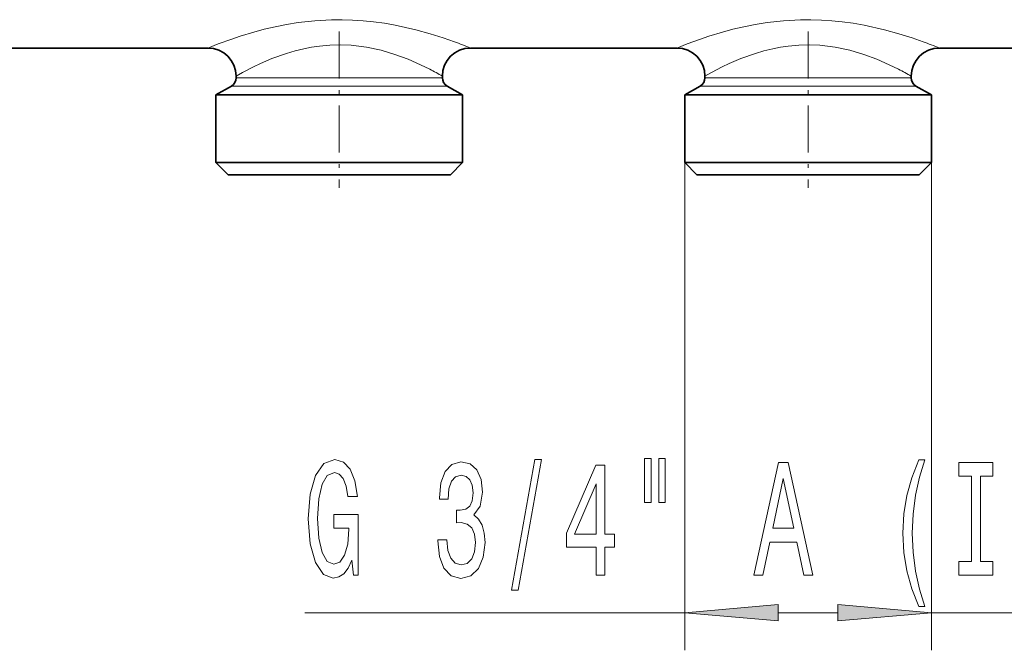
# Model space of a CAD drawing. Extents: x 0 to 420, y 0 to 297.
# Drawn here: x 200 to 226, y 164 to 181 of the extents above; entities that cross this region are included whole.
import ezdxf

# ---------------------------------------------------------------- set-up
doc = ezdxf.new("R2010")
doc.units = 0
doc.linetypes.add('DASHDOT', pattern=[18.5, 12, -3, 0.5, -3])

msp = doc.modelspace()

# ---------------------------------------------------------------- linework, layer by layer
at = {"color": 7, "linetype": 'DASHDOT', "lineweight": 13, "ltscale": 0.104087}
for p, q in [((208.658371, 180.457336), (208.658371, 176.293854)), ((221.158386, 180.457336), (221.158386, 176.293854))]:
    msp.add_line(p, q, dxfattribs=at)
at = {"color": 7, "lineweight": 35}
for p, q in [((199.658386, 180.015808), (205.158371, 180.015808)), ((212.158386, 180.015808), (217.658371, 180.015808)), ((224.658386, 180.015808), (230.158371, 180.015808)), ((205.908371, 179.265808), (205.908371, 179.220474)), ((211.408371, 179.265808), (211.408371, 179.220474)), ((218.408386, 179.265808), (218.408386, 179.220474)), ((223.908371, 179.265808), (223.908371, 179.220474)), ((205.783371, 179.003967), (205.37088, 178.765808)), ((211.533371, 179.003967), (211.945877, 178.765808)), ((218.283386, 179.003967), (217.87088, 178.765808)), ((224.033371, 179.003967), (224.445877, 178.765808)), ((205.37088, 178.765808), (211.543427, 178.765808)), ((205.37088, 178.765808), (205.37088, 176.96582)), ((211.543427, 178.765808), (211.945877, 178.765808)), ((211.945877, 178.765808), (211.945877, 176.96582)), ((217.87088, 178.765808), (224.043427, 178.765808)), ((217.87088, 178.765808), (217.87088, 176.96582)), ((224.043427, 178.765808), (224.445877, 178.765808)), ((224.445877, 178.765808), (224.445877, 176.96582)), ((205.37088, 176.96582), (211.543427, 176.96582)), ((205.695877, 176.640808), (205.37088, 176.96582)), ((211.543427, 176.96582), (211.945877, 176.96582)), ((211.62088, 176.640808), (211.945877, 176.96582)), ((217.87088, 176.96582), (224.043427, 176.96582)), ((218.195877, 176.640808), (217.87088, 176.96582)), ((224.043427, 176.96582), (224.445877, 176.96582)), ((224.12088, 176.640808), (224.445877, 176.96582)), ((205.695877, 176.640808), (211.258209, 176.640808)), ((211.258209, 176.640808), (211.62088, 176.640808)), ((218.195877, 176.640808), (223.758209, 176.640808)), ((223.758209, 176.640808), (224.12088, 176.640808))]:
    msp.add_line(p, q, dxfattribs=at)
at = {"color": 7, "lineweight": 13}
for p, q in [((205.908371, 179.220474), (211.071732, 179.220474)), ((211.071732, 179.220474), (211.408371, 179.220474)), ((218.408386, 179.220474), (223.571732, 179.220474)), ((223.571732, 179.220474), (223.908371, 179.220474)), ((205.783371, 179.003967), (211.181427, 179.003967)), ((211.181427, 179.003967), (211.533371, 179.003967)), ((218.283386, 179.003967), (223.681427, 179.003967)), ((223.681427, 179.003967), (224.033371, 179.003967)), ((217.87088, 176.96582), (217.87088, 163.973114)), ((224.445877, 176.96582), (224.445877, 163.973114)), ((207.737671, 164.973114), (217.87088, 164.973114)), ((220.361359, 164.973114), (221.955383, 164.973114)), ((224.445877, 164.973114), (245.238129, 164.973114))]:
    msp.add_line(p, q, dxfattribs=at)
for points in [[(211.729919, 180.181854), (211.430389, 180.28714), (211.08194, 180.397797), (210.696381, 180.5047), (210.15033, 180.626587), (209.863281, 180.676208), (209.569, 180.716385), (209.294052, 180.743973), (209.015823, 180.761963), (208.735809, 180.769928), (208.45549, 180.767639), (208.005722, 180.742554), (207.564499, 180.692642), (207.251099, 180.642273), (206.94754, 180.582001), (206.655853, 180.513672), (206.378235, 180.439514), (206.013824, 180.329117), (205.794495, 180.255829), (205.431442, 180.123688), (205.158371, 180.015808)], [(224.229919, 180.181854), (223.930389, 180.28714), (223.58194, 180.397797), (223.196381, 180.5047), (222.65033, 180.626587), (222.363281, 180.676208), (222.069, 180.716385), (221.794052, 180.743973), (221.515823, 180.761963), (221.235809, 180.769928), (220.955475, 180.767639), (220.505722, 180.742554), (220.064499, 180.692642), (219.751099, 180.642273), (219.44754, 180.582001), (219.155853, 180.513672), (218.878235, 180.439514), (218.513824, 180.329117), (218.294495, 180.255829), (217.931442, 180.123688), (217.658371, 180.015808)], [(211.071732, 179.449646), (210.708939, 179.625031), (210.495209, 179.716644), (210.143295, 179.847534), (209.774109, 179.956848), (209.38269, 180.039978), (208.976425, 180.089325), (208.693192, 180.101013), (208.40947, 180.093903), (208.128357, 180.068329), (207.920853, 180.037735), (207.717361, 179.998199), (207.481613, 179.940826), (207.254578, 179.874054), (206.864914, 179.734131), (206.554703, 179.600891), (206.372116, 179.51384), (206.082474, 179.363327), (205.908371, 179.265808)], [(223.571732, 179.449646), (223.208939, 179.625031), (222.995209, 179.716644), (222.643295, 179.847534), (222.274109, 179.956848), (221.88269, 180.039978), (221.476425, 180.089325), (221.193192, 180.101013), (220.909485, 180.093903), (220.628357, 180.068329), (220.420853, 180.037735), (220.217361, 179.998199), (219.981613, 179.940826), (219.754578, 179.874054), (219.364914, 179.734131), (219.054718, 179.600891), (218.872116, 179.51384), (218.582474, 179.363327), (218.408386, 179.265808)]]:
    msp.add_lwpolyline(points, dxfattribs=at)
for points in [[(216.800354, 169.081177), (216.800354, 167.905396), (216.97673, 167.905396), (216.97673, 169.081177)], [(217.176437, 169.081177), (217.176437, 167.905396), (217.35022, 167.905396), (217.35022, 169.081177)], [(208.993011, 166.375122), (209.037109, 165.973114), (209.166779, 165.973114), (209.166779, 167.594147), (208.51059, 167.594147), (208.51059, 167.226715), (208.915192, 167.226715), (208.915192, 167.200775), (208.884079, 166.803085), (208.801086, 166.50914), (208.673996, 166.323257), (208.515778, 166.262741), (208.339401, 166.340546), (208.20195, 166.573975), (208.113754, 166.95871), (208.082642, 167.486084), (208.11116, 168.00914), (208.199356, 168.39386), (208.339401, 168.627289), (208.528748, 168.709427), (208.658432, 168.666199), (208.764771, 168.545166), (208.842575, 168.341995), (208.886673, 168.069656), (209.143448, 168.069656), (209.076004, 168.48465), (208.948914, 168.795883), (208.769958, 168.986084), (208.544312, 169.055252), (208.248627, 168.947174), (208.025574, 168.631622), (207.882919, 168.134491), (207.833649, 167.473114), (207.882919, 166.807404), (208.025574, 166.310287), (208.235657, 165.99472), (208.500214, 165.890976), (208.648056, 165.925568), (208.780334, 166.012024), (208.894455, 166.163315)], [(211.287537, 166.915482), (211.287537, 166.885223), (211.329041, 166.47023), (211.450928, 166.158997), (211.642868, 165.960144), (211.897049, 165.886658), (212.166779, 165.960144), (212.369095, 166.150345), (212.498779, 166.452942), (212.545456, 166.841995), (212.524719, 167.097031), (212.467651, 167.304535), (212.374283, 167.464478), (212.249786, 167.581177), (212.418365, 167.814606), (212.478027, 168.186371), (212.439117, 168.523544), (212.327591, 168.778595), (212.146042, 168.938538), (211.897049, 168.99472), (211.66362, 168.925568), (211.48465, 168.735367), (211.367935, 168.43277), (211.329041, 168.030746), (211.329041, 168.000488), (211.559875, 168.000488), (211.580627, 168.277145), (211.648056, 168.475998), (211.756989, 168.597031), (211.910019, 168.640259), (212.044891, 168.605682), (212.143448, 168.514893), (212.203094, 168.36792), (212.22644, 168.169083), (212.203094, 167.95726), (212.140854, 167.814606), (212.031921, 167.728149), (211.884079, 167.702225), (211.782928, 167.706543), (211.782928, 167.365051), (211.910019, 167.373688), (212.07341, 167.334778), (212.195312, 167.231049), (212.267944, 167.062454), (212.293884, 166.841995), (212.26535, 166.591278), (212.190125, 166.405396), (212.070816, 166.288681), (211.912613, 166.249771), (211.749207, 166.292999), (211.629898, 166.422684), (211.554688, 166.630173), (211.526154, 166.915482)], [(213.24791, 165.571106), (213.42688, 165.571106), (214.054535, 169.055252), (213.872986, 169.055252)], [(215.506561, 165.973114), (215.73999, 165.973114), (215.73999, 166.716629), (215.996765, 166.716629), (215.996765, 167.062454), (215.73999, 167.062454), (215.73999, 168.908264), (215.503967, 168.908264), (214.715485, 167.097031), (214.715485, 166.716629), (215.506561, 166.716629)], [(219.709579, 165.973114), (219.948196, 165.973114), (220.137543, 166.85495), (220.855988, 166.85495), (221.045319, 165.973114), (221.289124, 165.973114), (220.630341, 168.977432), (220.365784, 168.977432)], [(224.110168, 165.138824), (224.27356, 165.138824), (224.125732, 165.597031), (224.021973, 166.076859), (223.957138, 166.582626), (223.936386, 167.092712), (223.957138, 167.602798), (224.021973, 168.104233), (224.125732, 168.588379), (224.27356, 169.0466), (224.110168, 169.0466), (223.920822, 168.571106), (223.788544, 168.099915), (223.710739, 167.607117), (223.687393, 167.092712), (223.710739, 166.573975), (223.788544, 166.08551), (223.920822, 165.614319)], [(225.512909, 166.336227), (225.180908, 166.336227), (225.180908, 165.973114), (226.083496, 165.973114), (226.083496, 166.336227), (225.751526, 166.336227), (225.751526, 168.610001), (226.083496, 168.610001), (226.083496, 168.973114), (225.180908, 168.973114), (225.180908, 168.610001), (225.512909, 168.610001)], [(220.220535, 167.222397), (220.498062, 168.545166), (220.775574, 167.222397)], [(214.93335, 167.062454), (215.506561, 168.40683), (215.506561, 167.062454)], [(220.361359, 165.19101), (217.87088, 164.973114), (220.361359, 164.755219)], [(221.955383, 164.755219), (224.445877, 164.973114), (221.955383, 165.19101)]]:
    msp.add_lwpolyline(points, close=True, dxfattribs=at)
for centre, radius, start, end in [((207.304337, 168.127472), 12.841105, 67.789628, 69.84005), ((219.804337, 168.127487), 12.841104, 67.789628, 69.84005), ((207.125488, 171.823929), 8.58631, 60.079054, 62.638811), ((219.625488, 171.823929), 8.58631, 60.079054, 62.638811)]:
    msp.add_arc(centre, radius, start, end, dxfattribs=at)
at = {"color": 7, "lineweight": 35}
for centre, radius, start, end in [((205.158371, 179.265808), 0.750001, 0.000089, 89.999968), ((212.158386, 179.265808), 0.750002, 90.00005, 179.999868), ((217.658371, 179.265808), 0.750001, 0.000089, 89.999968), ((224.658386, 179.265808), 0.750002, 90.00005, 179.999868), ((205.658371, 179.220474), 0.25, 299.999998, 0), ((211.658371, 179.220474), 0.25, 180.000005, 239.999997), ((218.158386, 179.220474), 0.25, 299.999998, 0), ((224.158371, 179.220474), 0.25, 180.000005, 239.999997)]:
    msp.add_arc(centre, radius, start, end, dxfattribs=at)
at = {"color": 7, "lineweight": 13}
for points in [[(220.361359, 165.19101), (217.87088, 164.973114), (220.361359, 165.19101), (220.361359, 164.755219)], [(221.955383, 164.755219), (224.445877, 164.973114), (221.955383, 164.755219), (221.955383, 165.19101)]]:
    msp.add_solid(points, dxfattribs=at)

doc.saveas('drawing.dxf')
